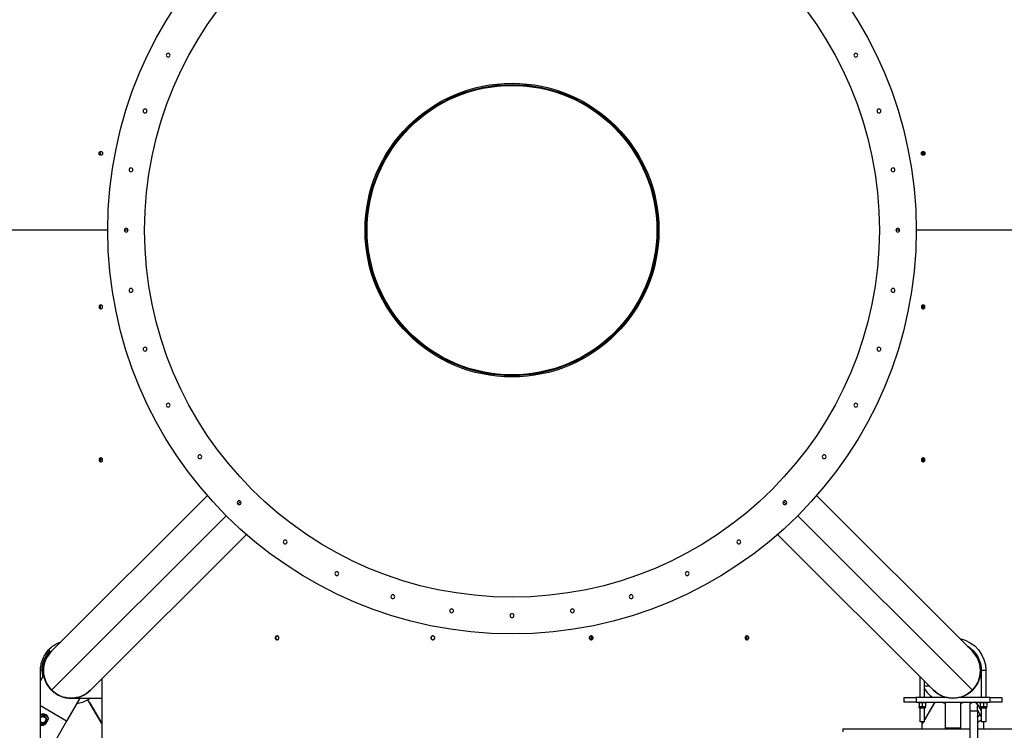
# Model space of a CAD drawing. Units: inches. Extents: x -1388 to 21, y 0 to 1088.
# Drawn here: x -1000 to -919, y 715 to 773 of the extents above; entities that cross this region are included whole.
import ezdxf

# ---------------------------------------------------------------- set-up
doc = ezdxf.new("R2010")
doc.units = ezdxf.units.IN
doc.header["$LTSCALE"] = 0.25
doc.header["$MEASUREMENT"] = 0
doc.header["$PDSIZE"] = 2
doc.layers.get('0').update_dxf_attribs({"linetype": 'CONTINUOUS'})
doc.layers.get('Defpoints').update_dxf_attribs({"linetype": 'CONTINUOUS'})
doc.layers.add('Dim', color=8, linetype='CONTINUOUS')
doc.styles.add('Splashtacular SM - APU', font='calibri.ttf', dxfattribs={"height": 0.075})
doc.dimstyles.new('Splashtacular SM - APU', dxfattribs={"dimscale": 10, "dimtxt": 0.075, "dimasz": 0.09375, "dimexe": 0.0625, "dimexo": 0.0625, "dimgap": 0.0625, "dimtad": 1, "dimdec": 4, "dimzin": 3, "dimdsep": 46, "dimlunit": 4, "dimtxsty": 'Splashtacular SM - APU', "dimcen": 0.0625, "dimdle": 0.125, "dimclrd": 8, "dimclre": 8, "dimclrt": 3, "dimadec": 1, "dimazin": 0, "dimtfac": 1, "dimtdec": 4, "dimtofl": 0, "dimtmove": 0, "dimatfit": 3, "dimfxl": 1, "dimtolj": 1, "dimtzin": 0, "dimlwd": -1, "dimlwe": -1, "dimarcsym": 0})

# ---------------------------------------------------------------- blocks, each defined once
blk = doc.blocks.new('*D10')
at = {"layer": 'Defpoints', "color": 0, "transparency": 16777216}
for p in [(-715.724, 984), (-1221.655, 784.153), (-715.724, 602.341)]:
    blk.add_point(p, dxfattribs=at)
at = {"layer": 'Dim', "color": 8, "transparency": 16777216}
for p, q in [((-1221.655, 792.153), (-1221.655, 992)), ((-715.724, 610.341), (-715.724, 992)), ((-1209.655, 984), (-727.724, 984))]:
    blk.add_line(p, q, dxfattribs=at)
for points in [[(-1209.655, 986), (-1209.655, 982), (-1221.655, 984)], [(-727.724, 986), (-727.724, 982), (-715.724, 984)]]:
    blk.add_solid(points, dxfattribs=at)
at = {"layer": 'Dim', "color": 3, "transparency": 16777216, "insert": (-968.69, 996.87), "char_height": 9.6, "attachment_point": 5, "style": 'Splashtacular SM - APU'}
blk.add_mtext('\\A1;42\'-2"', dxfattribs=at)
blk = doc.blocks.new('*D9')
at = {"layer": 'Defpoints', "color": 0, "transparency": 16777216}
for p in [(-1031.728, 900), (-1283.5, 532.979), (-765.914, 532.979)]:
    blk.add_point(p, dxfattribs=at)
at = {"layer": 'Dim', "color": 8, "transparency": 16777216}
for p, q in [((-1039.728, 900), (-1291.5, 900)), ((-1283.5, 888), (-1283.5, 544.979)), ((-773.914, 532.979), (-1291.5, 532.979))]:
    blk.add_line(p, q, dxfattribs=at)
for points in [[(-1285.5, 888), (-1281.5, 888), (-1283.5, 900)], [(-1285.5, 544.979), (-1281.5, 544.979), (-1283.5, 532.979)]]:
    blk.add_solid(points, dxfattribs=at)
at = {"layer": 'Dim', "color": 3, "transparency": 16777216, "insert": (-1296.418, 716.489), "char_height": 9.6, "attachment_point": 5, "rotation": 90, "style": 'Splashtacular SM - APU'}
blk.add_mtext('\\A1;30\'-7"', dxfattribs=at)
blk = doc.blocks.new('*D6')
at = {"layer": 'Defpoints', "color": 0, "transparency": 16777216}
for p in [(-1197.655, 923.875), (-1197.655, 808.17), (-739.724, 630.823)]:
    blk.add_point(p, dxfattribs=at)
at = {"layer": 'Dim', "color": 8, "transparency": 16777216}
for p, q in [((-1197.655, 816.17), (-1197.655, 931.875)), ((-739.724, 638.823), (-739.724, 931.875)), ((-751.724, 923.875), (-1185.655, 923.875))]:
    blk.add_line(p, q, dxfattribs=at)
for points in [[(-1185.655, 925.875), (-1185.655, 921.875), (-1197.655, 923.875)], [(-751.724, 925.875), (-751.724, 921.875), (-739.724, 923.875)]]:
    blk.add_solid(points, dxfattribs=at)
at = {"layer": 'Dim', "color": 3, "transparency": 16777216, "insert": (-968.69, 936.793), "char_height": 9.6, "attachment_point": 5, "style": 'Splashtacular SM - APU'}
blk.add_mtext('\\A1;38\'-2"', dxfattribs=at)
blk = doc.blocks.new('SplashtacularAPU - 175st A - Plan')
for p, q in [((-33.609, 6.173), (-33.609, 6.373)), ((33.522, 6.422), (33.522, 6.124)), ((33.58, 6.269), (33.644, 6.269)), ((-33, 0), (-43.758, 0)), ((-33, 0), (-43.758, 0)), ((-31.344, 0), (-31.656, 0)), ((-31.344, 0), (-31.656, 0)), ((31.656, 0), (31.344, 0)), ((31.656, 0), (31.344, 0)), ((43.758, 0), (33, 0)), ((43.758, 0), (33, 0)), ((-33.609, -6.373), (-33.609, -6.173)), ((33.522, -6.124), (33.522, -6.408)), ((33.58, -6.245), (33.641, -6.245)), ((-33.609, -18.873), (-33.609, -18.673)), ((-33.609, -18.75), (-33.42, -18.75)), ((33.522, -18.624), (33.522, -18.922)), ((33.58, -18.759), (33.643, -18.759)), ((-24.871, -21.689), (-37.591, -34.409)), ((37.591, -34.409), (24.871, -21.689)), ((-22.384, -22.384), (-22.163, -22.163)), ((22.384, -22.384), (22.163, -22.163)), ((-37.591, -37.591), (-23.335, -23.335)), ((37.591, -37.591), (23.335, -23.335)), ((-34.409, -37.591), (-21.689, -24.871)), ((21.689, -24.871), (34.409, -37.591)), ((6.496, -33.326), (6.482, -33.326)), ((19.158, -33.326), (19.115, -33.326)), ((-37.75, -34.586), (-37.75, -34.215)), ((-37.75, -34.586), (-37.75, -34.586)), ((-38.375, -36), (-38.5, -36)), ((-38.375, -36), (-38.5, -36)), ((-38.5, -41.756), (-38.5, -36)), ((38.5, -36), (38.312, -36)), ((38.312, -36), (38.312, -38.187)), ((38.687, -36), (38.5, -36)), ((38.687, -36), (38.687, -38.187)), ((-38.223, -36.35), (-38.5, -36.83)), ((-38.223, -36.35), (-38.223, -36.35)), ((-33.5, -36.682), (-33.5, -41.756)), ((33.313, -38.187), (33.313, -36.494)), ((33.688, -38.187), (33.688, -36.869)), ((33.688, -37.25), (34.068, -37.25)), ((-35.279, -38.25), (-36.36, -40.122)), ((-36, -38.25), (-36, -38.25)), ((-36, -38.25), (-33.5, -38.25)), ((-33.5, -40.33), (-34.625, -38.382)), ((-34.505, -38.589), (-34.625, -38.382)), ((32, -38.187), (32, -38.562)), ((32, -38.187), (33, -38.187)), ((33, -38.562), (32, -38.562)), ((33, -38.187), (33, -38.562)), ((35.473, -38.187), (33, -38.187)), ((33, -38.562), (39, -38.562)), ((33.15, -38.602), (33.15, -38.562)), ((34.521, -38.562), (33.688, -40.006)), ((33.85, -38.602), (33.85, -38.562)), ((34.505, -38.589), (34.521, -38.562)), ((35.159, -38.087), (35.159, -38.087)), ((35.301, -38.139), (35.302, -38.139)), ((35.375, -38.562), (35.375, -40.687)), ((39, -38.187), (36.527, -38.187)), ((36.625, -38.562), (36.625, -40.687)), ((37.335, -38.562), (37.421, -38.712)), ((37.627, -38.568), (37.624, -38.562)), ((37.812, -38.562), (37.785, -38.578)), ((38.312, -39.255), (37.913, -38.562)), ((38.15, -38.602), (38.15, -38.562)), ((38.85, -38.602), (38.85, -38.562)), ((39, -38.187), (39, -38.562)), ((39, -38.187), (40, -38.187)), ((40, -38.562), (39, -38.562)), ((40, -38.187), (40, -38.562)), ((-36.36, -40.122), (-38.5, -38.887)), ((-36.36, -40.122), (-38.5, -38.887)), ((-34.505, -38.589), (-33.5, -40.33)), ((33.15, -38.602), (33.5, -38.602)), ((33.234, -38.602), (33.234, -38.915)), ((33.234, -38.915), (33.5, -38.915)), ((33.246, -39.04), (33.246, -38.915)), ((33.246, -39.04), (33.754, -39.04)), ((33.313, -40.187), (33.313, -39.04)), ((33.5, -38.602), (33.85, -38.602)), ((33.5, -38.602), (33.5, -38.915)), ((33.5, -38.915), (33.766, -38.915)), ((34.505, -38.589), (33.688, -40.005)), ((33.688, -40.187), (33.688, -39.04)), ((33.754, -39.04), (33.754, -38.915)), ((33.766, -38.602), (33.766, -38.915)), ((37.375, -38.875), (37.375, -39.312)), ((38, -39.312), (37.375, -39.312)), ((37.375, -39.312), (37.375, -42.187)), ((38, -39.312), (38, -38.875)), ((38.312, -39.755), (38, -39.214)), ((38, -39.312), (38, -42.187)), ((38.15, -38.602), (38.5, -38.602)), ((38.234, -38.602), (38.234, -38.915)), ((38.234, -38.915), (38.5, -38.915)), ((38.246, -39.04), (38.246, -38.915)), ((38.246, -39.04), (38.754, -39.04)), ((38.312, -39.04), (38.312, -40.187)), ((38.5, -38.602), (38.85, -38.602)), ((38.5, -38.602), (38.5, -38.915)), ((38.5, -38.915), (38.766, -38.915)), ((38.687, -39.04), (38.687, -40.187)), ((38.754, -39.04), (38.754, -38.915)), ((38.766, -38.602), (38.766, -38.915)), ((-36.36, -40.122), (-38.797, -44.344)), ((-37.925, -40.084), (-38.05, -40.301)), ((33.688, -40.187), (33.313, -40.187)), ((33.583, -40.187), (33.5, -40.331)), ((33.582, -40.187), (33.5, -40.33)), ((33.5, -40.75), (33.5, -40.187)), ((33.712, -39.964), (33.712, -39.963)), ((33.806, -39.801), (33.805, -39.801)), ((33.9, -39.639), (33.899, -39.639)), ((33.9, -39.639), (33.899, -39.639)), ((38.017, -39.743), (38, -39.714)), ((38.017, -39.743), (38.233, -39.618)), ((38.687, -40.187), (38.312, -40.187)), ((38.5, -40.187), (38.5, -40.75)), ((27, -40.75), (37.375, -40.75)), ((27, -40.75), (27, -41)), ((36, -40.687), (35.375, -40.687)), ((35.5, -40.687), (35.5, -40.75)), ((36.625, -40.687), (36, -40.687)), ((36.5, -40.687), (36.5, -40.75)), ((38, -40.75), (45, -40.75))]:
    blk.add_line(p, q)
for radius in [33, 29.999, 12, 11.9, 11.828]:
    blk.add_circle((0, 0), radius)
at = {"extrusion": (0, 0, -1)}
for centre in [(28.067, 14.301), (-28.067, 14.301), (29.958, 9.734), (-29.958, 9.734), (31.112, 4.928), (-31.112, 4.928), (31.5, 0), (-31.5, 0), (31.112, -4.928), (-31.112, -4.928), (29.958, -9.734), (-29.958, -9.734), (28.067, -14.301), (-28.067, -14.301), (25.484, -18.515), (-25.484, -18.515), (22.274, -22.274), (-22.274, -22.274), (18.515, -25.484), (-18.515, -25.484), (14.301, -28.067), (-14.301, -28.067), (9.734, -29.958), (-9.734, -29.958), (4.928, -31.112), (0, -31.5), (-4.928, -31.112)]:
    blk.add_circle(centre, 0.156, dxfattribs=at)
for centre, radius, start, end in [((36, -16.5), 3.25, 220.80682, 222.63265), ((-36, -36), 2.687, 101.8466, 180), ((36, -36), 2.375, 0, 42.52601), ((36, -36), 2.281, 350.10316, 39.89179), ((36, -36), 2.25, 315, 45), ((-36, -36), 2.312, 121.64883, 180), ((-36, -36), 2.25, 135, 225), ((36, -36), 2.25, 225, 315), ((-36, -36), 2.25, 225, 315), ((36, -36), 2.75, 240, 260.48356), ((36, -36), 2.75, 234.90327, 240), ((-36.001, -36), 2.75, 283.14962, 291.27992), ((-36.001, -36), 2.75, 248.72008, 256.8765), ((-37.687, -38.875), 0.312, 0, 180), ((38.313, -40.005), 0.253, 211.90821, 240.00001), ((38.313, -40.005), 0.253, 167.23895, 211.90821), ((-38.788, -40.828), 0.95, 34.00542, 59.99753)]:
    blk.add_arc(centre, radius, start, end, dxfattribs=at)
for centre, radius, start, end in [((-36, -36), 2.25, 135, 315), ((-36, -36), 2.25, 135, 315), ((36, -36), 2.25, 225, 45), ((36, -36), 2.25, 225, 45), ((36, -36), 2.312, 0, 58.35117), ((36, -36), 2.25, 0, 46.07195), ((-36, -36), 2.375, 180, 192.53061), ((36, -36), 2.25, 315.1028, 0), ((-36, -36), 2.25, 270, 315.00001), ((36, -36), 2.75, 212.76376, 232.69823), ((36, -36), 2.25, 224.6168, 256.45602), ((-38.313, -40.005), 0.315, 299.99999, 126.57405), ((-38.313, -40.005), 0.313, 21.59231, 66.77668), ((-38.313, -40.005), 0.315, 233.42595, 299.99999)]:
    blk.add_arc(centre, radius, start, end)
for centre, start_param, end_param in [((33.341, 6.269), -2.238821, -1.570796), ((33.341, 6.269), -1.570796, -0.945756), ((33.341, -6.245), -1.570796, -0.806856), ((33.341, -6.245), -2.05598, -1.570796), ((33.341, -18.759), -1.570796, -0.863135), ((33.341, -18.759), -2.137656, -1.570796)]:
    blk.add_ellipse(centre, major_axis=(0, -0.25), ratio=0.95315, start_param=start_param, end_param=end_param, dxfattribs=at)
for points, knots in [([(-33.717, 6.273), (-33.717, 6.253), (-33.714, 6.232), (-33.698, 6.194), (-33.687, 6.176), (-33.66, 6.148), (-33.644, 6.136), (-33.607, 6.121), (-33.587, 6.117), (-33.549, 6.117), (-33.529, 6.121), (-33.493, 6.136), (-33.476, 6.148), (-33.449, 6.176), (-33.438, 6.194), (-33.423, 6.232), (-33.419, 6.253), (-33.419, 6.292), (-33.423, 6.313), (-33.438, 6.352), (-33.449, 6.369), (-33.476, 6.397), (-33.493, 6.409), (-33.529, 6.425), (-33.549, 6.429), (-33.587, 6.429), (-33.607, 6.425), (-33.644, 6.409), (-33.66, 6.397), (-33.687, 6.369), (-33.698, 6.352), (-33.714, 6.313), (-33.717, 6.292), (-33.717, 6.273)], [0, 0, 0, 0, 0.0588573, 0.0588573, 0.1177146, 0.1177146, 0.1765719, 0.1765719, 0.2354292, 0.2354292, 0.2942865, 0.2942865, 0.3531438, 0.3531438, 0.4120011, 0.4120011, 0.4708584, 0.4708584, 0.5297157, 0.5297157, 0.588573, 0.588573, 0.6474303, 0.6474303, 0.7062877, 0.7062877, 0.765145, 0.765145, 0.8240023, 0.8240023, 0.8828596, 0.8828596, 0.9417169, 0.9417169, 0.9417169, 0.9417169]), ([(-33.644, 6.273), (-33.644, 6.292), (-33.64, 6.313), (-33.625, 6.352), (-33.613, 6.369), (-33.587, 6.397), (-33.57, 6.409), (-33.545, 6.42), (-33.538, 6.422), (-33.531, 6.424)], [0, 0, 0, 0, 0.0588573, 0.0588573, 0.1177146, 0.1177146, 0.1765719, 0.1765719, 0.1977476, 0.1977476, 0.1977476, 0.1977476]), ([(-33.531, 6.121), (-33.538, 6.123), (-33.545, 6.126), (-33.57, 6.136), (-33.587, 6.148), (-33.613, 6.176), (-33.625, 6.194), (-33.64, 6.232), (-33.644, 6.253), (-33.644, 6.273)], [0.7439693, 0.7439693, 0.7439693, 0.7439693, 0.765145, 0.765145, 0.8240023, 0.8240023, 0.8828596, 0.8828596, 0.9417169, 0.9417169, 0.9417169, 0.9417169]), ([(33.717, 6.273), (33.717, 6.292), (33.714, 6.313), (33.698, 6.352), (33.687, 6.369), (33.66, 6.397), (33.644, 6.409), (33.607, 6.425), (33.587, 6.429), (33.549, 6.429), (33.529, 6.425), (33.493, 6.409), (33.476, 6.397), (33.449, 6.369), (33.438, 6.352), (33.423, 6.313), (33.419, 6.292), (33.419, 6.253), (33.423, 6.232), (33.438, 6.194), (33.449, 6.176), (33.476, 6.148), (33.493, 6.136), (33.529, 6.121), (33.549, 6.117), (33.587, 6.117), (33.607, 6.121), (33.644, 6.136), (33.66, 6.148), (33.687, 6.176), (33.698, 6.194), (33.714, 6.232), (33.717, 6.253), (33.717, 6.273)], [0, 0, 0, 0, 0.0588573, 0.0588573, 0.1177146, 0.1177146, 0.1765719, 0.1765719, 0.2354292, 0.2354292, 0.2942865, 0.2942865, 0.3531438, 0.3531438, 0.4120011, 0.4120011, 0.4708584, 0.4708584, 0.5297157, 0.5297157, 0.588573, 0.588573, 0.6474303, 0.6474303, 0.7062877, 0.7062877, 0.765145, 0.765145, 0.8240023, 0.8240023, 0.8828596, 0.8828596, 0.9417169, 0.9417169, 0.9417169, 0.9417169]), ([(33.531, 6.424), (33.538, 6.422), (33.545, 6.42), (33.57, 6.409), (33.587, 6.397), (33.613, 6.369), (33.625, 6.352), (33.64, 6.313), (33.644, 6.292), (33.644, 6.273)], [0.7439693, 0.7439693, 0.7439693, 0.7439693, 0.765145, 0.765145, 0.8240023, 0.8240023, 0.8828596, 0.8828596, 0.9417169, 0.9417169, 0.9417169, 0.9417169]), ([(33.644, 6.273), (33.644, 6.253), (33.64, 6.232), (33.625, 6.194), (33.613, 6.176), (33.587, 6.148), (33.57, 6.136), (33.545, 6.126), (33.538, 6.123), (33.531, 6.121)], [0, 0, 0, 0, 0.0588573, 0.0588573, 0.1177146, 0.1177146, 0.1765719, 0.1765719, 0.1977476, 0.1977476, 0.1977476, 0.1977476]), ([(-33.717, -6.273), (-33.717, -6.253), (-33.714, -6.232), (-33.698, -6.194), (-33.687, -6.176), (-33.66, -6.148), (-33.644, -6.136), (-33.607, -6.121), (-33.587, -6.117), (-33.549, -6.117), (-33.529, -6.121), (-33.493, -6.136), (-33.476, -6.148), (-33.449, -6.176), (-33.438, -6.194), (-33.423, -6.232), (-33.419, -6.253), (-33.419, -6.292), (-33.423, -6.313), (-33.438, -6.352), (-33.449, -6.369), (-33.476, -6.397), (-33.493, -6.409), (-33.529, -6.425), (-33.549, -6.429), (-33.587, -6.429), (-33.607, -6.425), (-33.644, -6.409), (-33.66, -6.397), (-33.687, -6.369), (-33.698, -6.352), (-33.714, -6.313), (-33.717, -6.292), (-33.717, -6.273)], [0, 0, 0, 0, 0.0588573, 0.0588573, 0.1177146, 0.1177146, 0.1765719, 0.1765719, 0.2354292, 0.2354292, 0.2942865, 0.2942865, 0.3531438, 0.3531438, 0.4120011, 0.4120011, 0.4708584, 0.4708584, 0.5297157, 0.5297157, 0.588573, 0.588573, 0.6474303, 0.6474303, 0.7062877, 0.7062877, 0.765145, 0.765145, 0.8240023, 0.8240023, 0.8828596, 0.8828596, 0.9417169, 0.9417169, 0.9417169, 0.9417169]), ([(-33.531, -6.121), (-33.538, -6.123), (-33.545, -6.126), (-33.57, -6.136), (-33.587, -6.148), (-33.613, -6.176), (-33.625, -6.194), (-33.64, -6.232), (-33.644, -6.253), (-33.644, -6.273)], [0.7439693, 0.7439693, 0.7439693, 0.7439693, 0.765145, 0.765145, 0.8240023, 0.8240023, 0.8828596, 0.8828596, 0.9417169, 0.9417169, 0.9417169, 0.9417169]), ([(-33.644, -6.273), (-33.644, -6.292), (-33.64, -6.313), (-33.625, -6.352), (-33.613, -6.369), (-33.587, -6.397), (-33.57, -6.409), (-33.545, -6.42), (-33.538, -6.422), (-33.531, -6.424)], [0, 0, 0, 0, 0.0588573, 0.0588573, 0.1177146, 0.1177146, 0.1765719, 0.1765719, 0.1977476, 0.1977476, 0.1977476, 0.1977476]), ([(33.717, -6.273), (33.717, -6.292), (33.714, -6.313), (33.698, -6.352), (33.687, -6.369), (33.66, -6.397), (33.644, -6.409), (33.607, -6.425), (33.587, -6.429), (33.549, -6.429), (33.529, -6.425), (33.493, -6.409), (33.476, -6.397), (33.449, -6.369), (33.438, -6.352), (33.423, -6.313), (33.419, -6.292), (33.419, -6.253), (33.423, -6.232), (33.438, -6.194), (33.449, -6.176), (33.476, -6.148), (33.493, -6.136), (33.529, -6.121), (33.549, -6.117), (33.587, -6.117), (33.607, -6.121), (33.644, -6.136), (33.66, -6.148), (33.687, -6.176), (33.698, -6.194), (33.714, -6.232), (33.717, -6.253), (33.717, -6.273)], [0, 0, 0, 0, 0.0588573, 0.0588573, 0.1177146, 0.1177146, 0.1765719, 0.1765719, 0.2354292, 0.2354292, 0.2942865, 0.2942865, 0.3531438, 0.3531438, 0.4120011, 0.4120011, 0.4708584, 0.4708584, 0.5297157, 0.5297157, 0.588573, 0.588573, 0.6474303, 0.6474303, 0.7062877, 0.7062877, 0.765145, 0.765145, 0.8240023, 0.8240023, 0.8828596, 0.8828596, 0.9417169, 0.9417169, 0.9417169, 0.9417169]), ([(33.644, -6.273), (33.644, -6.253), (33.64, -6.232), (33.625, -6.194), (33.613, -6.176), (33.587, -6.148), (33.57, -6.136), (33.545, -6.126), (33.538, -6.123), (33.531, -6.121)], [0, 0, 0, 0, 0.0588573, 0.0588573, 0.1177146, 0.1177146, 0.1765719, 0.1765719, 0.1977476, 0.1977476, 0.1977476, 0.1977476]), ([(33.531, -6.424), (33.538, -6.422), (33.545, -6.42), (33.57, -6.409), (33.587, -6.397), (33.613, -6.369), (33.625, -6.352), (33.64, -6.313), (33.644, -6.292), (33.644, -6.273)], [0.7439693, 0.7439693, 0.7439693, 0.7439693, 0.765145, 0.765145, 0.8240023, 0.8240023, 0.8828596, 0.8828596, 0.9417169, 0.9417169, 0.9417169, 0.9417169]), ([(-33.717, -18.773), (-33.717, -18.753), (-33.714, -18.732), (-33.698, -18.694), (-33.687, -18.676), (-33.66, -18.648), (-33.644, -18.636), (-33.607, -18.621), (-33.587, -18.617), (-33.549, -18.617), (-33.529, -18.621), (-33.493, -18.636), (-33.476, -18.648), (-33.449, -18.676), (-33.438, -18.694), (-33.423, -18.732), (-33.419, -18.753), (-33.419, -18.792), (-33.423, -18.813), (-33.438, -18.852), (-33.449, -18.869), (-33.476, -18.897), (-33.493, -18.909), (-33.529, -18.925), (-33.549, -18.929), (-33.587, -18.929), (-33.607, -18.925), (-33.644, -18.909), (-33.66, -18.897), (-33.687, -18.869), (-33.698, -18.852), (-33.714, -18.813), (-33.717, -18.792), (-33.717, -18.773)], [0, 0, 0, 0, 0.0588573, 0.0588573, 0.1177146, 0.1177146, 0.1765719, 0.1765719, 0.2354292, 0.2354292, 0.2942865, 0.2942865, 0.3531438, 0.3531438, 0.4120011, 0.4120011, 0.4708584, 0.4708584, 0.5297157, 0.5297157, 0.588573, 0.588573, 0.6474303, 0.6474303, 0.7062877, 0.7062877, 0.765145, 0.765145, 0.8240023, 0.8240023, 0.8828596, 0.8828596, 0.9417169, 0.9417169, 0.9417169, 0.9417169]), ([(-33.531, -18.621), (-33.538, -18.623), (-33.545, -18.626), (-33.57, -18.636), (-33.587, -18.648), (-33.613, -18.676), (-33.625, -18.694), (-33.64, -18.732), (-33.644, -18.753), (-33.644, -18.773)], [0.7439693, 0.7439693, 0.7439693, 0.7439693, 0.765145, 0.765145, 0.8240023, 0.8240023, 0.8828596, 0.8828596, 0.9417169, 0.9417169, 0.9417169, 0.9417169]), ([(-33.644, -18.773), (-33.644, -18.792), (-33.64, -18.813), (-33.625, -18.852), (-33.613, -18.869), (-33.587, -18.897), (-33.57, -18.909), (-33.545, -18.92), (-33.538, -18.922), (-33.531, -18.924)], [0, 0, 0, 0, 0.0588573, 0.0588573, 0.1177146, 0.1177146, 0.1765719, 0.1765719, 0.1977476, 0.1977476, 0.1977476, 0.1977476]), ([(33.717, -18.773), (33.717, -18.792), (33.714, -18.813), (33.698, -18.852), (33.687, -18.869), (33.66, -18.897), (33.644, -18.909), (33.607, -18.925), (33.587, -18.929), (33.549, -18.929), (33.529, -18.925), (33.493, -18.909), (33.476, -18.897), (33.449, -18.869), (33.438, -18.852), (33.423, -18.813), (33.419, -18.792), (33.419, -18.753), (33.423, -18.732), (33.438, -18.694), (33.449, -18.676), (33.476, -18.648), (33.493, -18.636), (33.529, -18.621), (33.549, -18.617), (33.587, -18.617), (33.607, -18.621), (33.644, -18.636), (33.66, -18.648), (33.687, -18.676), (33.698, -18.694), (33.714, -18.732), (33.717, -18.753), (33.717, -18.773)], [0, 0, 0, 0, 0.0588573, 0.0588573, 0.1177146, 0.1177146, 0.1765719, 0.1765719, 0.2354292, 0.2354292, 0.2942865, 0.2942865, 0.3531438, 0.3531438, 0.4120011, 0.4120011, 0.4708584, 0.4708584, 0.5297157, 0.5297157, 0.588573, 0.588573, 0.6474303, 0.6474303, 0.7062877, 0.7062877, 0.765145, 0.765145, 0.8240023, 0.8240023, 0.8828596, 0.8828596, 0.9417169, 0.9417169, 0.9417169, 0.9417169]), ([(33.644, -18.773), (33.644, -18.753), (33.64, -18.732), (33.625, -18.694), (33.613, -18.676), (33.587, -18.648), (33.57, -18.636), (33.545, -18.626), (33.538, -18.623), (33.531, -18.621)], [0, 0, 0, 0, 0.0588573, 0.0588573, 0.1177146, 0.1177146, 0.1765719, 0.1765719, 0.1977476, 0.1977476, 0.1977476, 0.1977476]), ([(33.531, -18.924), (33.538, -18.922), (33.545, -18.92), (33.57, -18.909), (33.587, -18.897), (33.613, -18.869), (33.625, -18.852), (33.64, -18.813), (33.644, -18.792), (33.644, -18.773)], [0.7439693, 0.7439693, 0.7439693, 0.7439693, 0.765145, 0.765145, 0.8240023, 0.8240023, 0.8828596, 0.8828596, 0.9417169, 0.9417169, 0.9417169, 0.9417169]), ([(-38.5, -36), (-38.5, -35.843), (-38.485, -35.682), (-38.422, -35.361), (-38.375, -35.202), (-38.25, -34.898), (-38.172, -34.752), (-37.994, -34.484), (-37.894, -34.361), (-37.674, -34.136), (-37.547, -34.029), (-37.27, -33.84), (-37.12, -33.759), (-36.917, -33.674), (-36.869, -33.655), (-36.82, -33.638)], [-7.738716, -7.738716, -7.738716, -7.738716, -7.26891, -7.26891, -6.799103, -6.799103, -6.329297, -6.329297, -5.859491, -5.859491, -5.360294, -5.360294, -4.861096, -4.861096, -4.708708, -4.708708, -4.708708, -4.708708]), ([(-19.337, -33.318), (-19.337, -33.299), (-19.333, -33.278), (-19.318, -33.239), (-19.306, -33.222), (-19.279, -33.194), (-19.261, -33.182), (-19.223, -33.166), (-19.203, -33.162), (-19.164, -33.162), (-19.143, -33.166), (-19.105, -33.182), (-19.088, -33.194), (-19.061, -33.222), (-19.049, -33.239), (-19.033, -33.278), (-19.029, -33.299), (-19.029, -33.338), (-19.033, -33.359), (-19.049, -33.397), (-19.061, -33.415), (-19.088, -33.443), (-19.105, -33.455), (-19.143, -33.471), (-19.164, -33.475), (-19.203, -33.475), (-19.223, -33.471), (-19.261, -33.455), (-19.279, -33.443), (-19.306, -33.415), (-19.318, -33.397), (-19.333, -33.359), (-19.337, -33.338), (-19.337, -33.318)], [0, 0, 0, 0, 0.0588573, 0.0588573, 0.1177146, 0.1177146, 0.1765719, 0.1765719, 0.2354292, 0.2354292, 0.2942865, 0.2942865, 0.3531438, 0.3531438, 0.4120011, 0.4120011, 0.4708584, 0.4708584, 0.5297157, 0.5297157, 0.588573, 0.588573, 0.6474303, 0.6474303, 0.7062877, 0.7062877, 0.765145, 0.765145, 0.8240023, 0.8240023, 0.8828596, 0.8828596, 0.9417169, 0.9417169, 0.9417169, 0.9417169]), ([(-19.162, -33.164), (-19.175, -33.165), (-19.188, -33.169), (-19.219, -33.182), (-19.236, -33.194), (-19.264, -33.222), (-19.276, -33.239), (-19.291, -33.278), (-19.295, -33.299), (-19.295, -33.318)], [0.7272584, 0.7272584, 0.7272584, 0.7272584, 0.765145, 0.765145, 0.8240023, 0.8240023, 0.8828596, 0.8828596, 0.9417169, 0.9417169, 0.9417169, 0.9417169]), ([(-19.295, -33.318), (-19.295, -33.338), (-19.291, -33.359), (-19.276, -33.397), (-19.264, -33.415), (-19.236, -33.443), (-19.219, -33.455), (-19.188, -33.468), (-19.175, -33.471), (-19.162, -33.473)], [0, 0, 0, 0, 0.0588573, 0.0588573, 0.1177146, 0.1177146, 0.1765719, 0.1765719, 0.2144585, 0.2144585, 0.2144585, 0.2144585]), ([(-6.619, -33.318), (-6.619, -33.299), (-6.615, -33.278), (-6.599, -33.239), (-6.587, -33.222), (-6.559, -33.194), (-6.542, -33.182), (-6.503, -33.166), (-6.483, -33.162), (-6.443, -33.162), (-6.422, -33.166), (-6.384, -33.182), (-6.367, -33.194), (-6.339, -33.222), (-6.327, -33.239), (-6.311, -33.278), (-6.307, -33.299), (-6.307, -33.338), (-6.311, -33.359), (-6.327, -33.397), (-6.339, -33.415), (-6.367, -33.443), (-6.384, -33.455), (-6.422, -33.471), (-6.443, -33.475), (-6.483, -33.475), (-6.503, -33.471), (-6.542, -33.455), (-6.559, -33.443), (-6.587, -33.415), (-6.599, -33.397), (-6.615, -33.359), (-6.619, -33.338), (-6.619, -33.318)], [0, 0, 0, 0, 0.0588573, 0.0588573, 0.1177146, 0.1177146, 0.1765719, 0.1765719, 0.2354292, 0.2354292, 0.2942865, 0.2942865, 0.3531438, 0.3531438, 0.4120011, 0.4120011, 0.4708584, 0.4708584, 0.5297157, 0.5297157, 0.588573, 0.588573, 0.6474303, 0.6474303, 0.7062877, 0.7062877, 0.765145, 0.765145, 0.8240023, 0.8240023, 0.8828596, 0.8828596, 0.9417169, 0.9417169, 0.9417169, 0.9417169]), ([(-6.456, -33.162), (-6.473, -33.163), (-6.492, -33.167), (-6.528, -33.182), (-6.545, -33.194), (-6.573, -33.222), (-6.585, -33.239), (-6.601, -33.278), (-6.605, -33.299), (-6.605, -33.318)], [0.7133342, 0.7133342, 0.7133342, 0.7133342, 0.765145, 0.765145, 0.8240023, 0.8240023, 0.8828596, 0.8828596, 0.9417169, 0.9417169, 0.9417169, 0.9417169]), ([(-6.605, -33.318), (-6.605, -33.338), (-6.601, -33.359), (-6.585, -33.397), (-6.573, -33.415), (-6.545, -33.443), (-6.528, -33.455), (-6.492, -33.47), (-6.473, -33.474), (-6.456, -33.474)], [0, 0, 0, 0, 0.0588573, 0.0588573, 0.1177146, 0.1177146, 0.1765719, 0.1765719, 0.2283827, 0.2283827, 0.2283827, 0.2283827]), ([(6.619, -33.318), (6.619, -33.338), (6.615, -33.359), (6.599, -33.397), (6.587, -33.415), (6.559, -33.443), (6.542, -33.455), (6.503, -33.471), (6.483, -33.475), (6.443, -33.475), (6.422, -33.471), (6.384, -33.455), (6.367, -33.443), (6.339, -33.415), (6.327, -33.397), (6.311, -33.359), (6.307, -33.338), (6.307, -33.299), (6.311, -33.278), (6.327, -33.239), (6.339, -33.222), (6.367, -33.194), (6.384, -33.182), (6.422, -33.166), (6.443, -33.162), (6.483, -33.162), (6.503, -33.166), (6.542, -33.182), (6.559, -33.194), (6.587, -33.222), (6.599, -33.239), (6.615, -33.278), (6.619, -33.299), (6.619, -33.318)], [0, 0, 0, 0, 0.0588573, 0.0588573, 0.1177146, 0.1177146, 0.1765719, 0.1765719, 0.2354292, 0.2354292, 0.2942865, 0.2942865, 0.3531438, 0.3531438, 0.4120011, 0.4120011, 0.4708584, 0.4708584, 0.5297157, 0.5297157, 0.588573, 0.588573, 0.6474303, 0.6474303, 0.7062877, 0.7062877, 0.765145, 0.765145, 0.8240023, 0.8240023, 0.8828596, 0.8828596, 0.9417169, 0.9417169, 0.9417169, 0.9417169]), ([(6.605, -33.318), (6.605, -33.299), (6.601, -33.278), (6.585, -33.239), (6.573, -33.222), (6.545, -33.194), (6.528, -33.182), (6.492, -33.167), (6.473, -33.163), (6.456, -33.162)], [0, 0, 0, 0, 0.0588573, 0.0588573, 0.1177146, 0.1177146, 0.1765719, 0.1765719, 0.2283827, 0.2283827, 0.2283827, 0.2283827]), ([(6.456, -33.474), (6.473, -33.474), (6.492, -33.47), (6.528, -33.455), (6.545, -33.443), (6.573, -33.415), (6.585, -33.397), (6.601, -33.359), (6.605, -33.338), (6.605, -33.318)], [0.7133342, 0.7133342, 0.7133342, 0.7133342, 0.765145, 0.765145, 0.8240023, 0.8240023, 0.8828596, 0.8828596, 0.9417169, 0.9417169, 0.9417169, 0.9417169]), ([(19.337, -33.318), (19.337, -33.338), (19.333, -33.359), (19.318, -33.397), (19.306, -33.415), (19.279, -33.443), (19.261, -33.455), (19.223, -33.471), (19.203, -33.475), (19.164, -33.475), (19.143, -33.471), (19.105, -33.455), (19.088, -33.443), (19.061, -33.415), (19.049, -33.397), (19.033, -33.359), (19.029, -33.338), (19.029, -33.299), (19.033, -33.278), (19.049, -33.239), (19.061, -33.222), (19.088, -33.194), (19.105, -33.182), (19.143, -33.166), (19.164, -33.162), (19.203, -33.162), (19.223, -33.166), (19.261, -33.182), (19.279, -33.194), (19.306, -33.222), (19.318, -33.239), (19.333, -33.278), (19.337, -33.299), (19.337, -33.318)], [0, 0, 0, 0, 0.0588573, 0.0588573, 0.1177146, 0.1177146, 0.1765719, 0.1765719, 0.2354292, 0.2354292, 0.2942865, 0.2942865, 0.3531438, 0.3531438, 0.4120011, 0.4120011, 0.4708584, 0.4708584, 0.5297157, 0.5297157, 0.588573, 0.588573, 0.6474303, 0.6474303, 0.7062877, 0.7062877, 0.765145, 0.765145, 0.8240023, 0.8240023, 0.8828596, 0.8828596, 0.9417169, 0.9417169, 0.9417169, 0.9417169]), ([(19.295, -33.318), (19.295, -33.299), (19.291, -33.278), (19.276, -33.239), (19.264, -33.222), (19.236, -33.194), (19.219, -33.182), (19.188, -33.169), (19.175, -33.165), (19.162, -33.164)], [0, 0, 0, 0, 0.0588573, 0.0588573, 0.1177146, 0.1177146, 0.1765719, 0.1765719, 0.2144585, 0.2144585, 0.2144585, 0.2144585]), ([(19.162, -33.473), (19.175, -33.471), (19.188, -33.468), (19.219, -33.455), (19.236, -33.443), (19.264, -33.415), (19.276, -33.397), (19.291, -33.359), (19.295, -33.338), (19.295, -33.318)], [0.7272584, 0.7272584, 0.7272584, 0.7272584, 0.765145, 0.765145, 0.8240023, 0.8240023, 0.8828596, 0.8828596, 0.9417169, 0.9417169, 0.9417169, 0.9417169]), ([(-37.75, -34.586), (-37.75, -34.586), (-37.747, -34.582), (-37.741, -34.575), (-37.738, -34.571), (-37.734, -34.567), (-37.73, -34.561), (-37.725, -34.556), (-37.72, -34.549), (-37.714, -34.542), (-37.702, -34.528), (-37.687, -34.512), (-37.67, -34.492), (-37.653, -34.473), (-37.633, -34.452), (-37.611, -34.43), (-37.608, -34.426), (-37.604, -34.422), (-37.601, -34.419)], [0.75030521, 0.75030521, 0.75030521, 0.75030521, 0.765625, 0.765625, 0.765625, 0.7734375, 0.7734375, 0.7734375, 0.78125, 0.78125, 0.78125, 0.796875, 0.796875, 0.796875, 0.8125, 0.8125, 0.8125, 0.815001, 0.815001, 0.815001, 0.815001]), ([(-38.223, -36.35), (-38.223, -36.35), (-38.222, -36.354), (-38.221, -36.364), (-38.22, -36.368), (-38.219, -36.374), (-38.218, -36.381), (-38.216, -36.388), (-38.215, -36.396), (-38.213, -36.405), (-38.21, -36.423), (-38.206, -36.445), (-38.2, -36.471), (-38.195, -36.496), (-38.188, -36.524), (-38.181, -36.555), (-38.165, -36.615), (-38.145, -36.685), (-38.118, -36.76), (-38.104, -36.797), (-38.089, -36.836), (-38.072, -36.876), (-38.055, -36.916), (-38.037, -36.957), (-38.017, -36.998), (-37.991, -37.049), (-37.964, -37.1), (-37.933, -37.152)], [0.7503052, 0.7503052, 0.7503052, 0.7503052, 0.765625, 0.765625, 0.765625, 0.7734375, 0.7734375, 0.7734375, 0.78125, 0.78125, 0.78125, 0.796875, 0.796875, 0.796875, 0.8125, 0.8125, 0.8125, 0.84375, 0.84375, 0.84375, 0.859375, 0.859375, 0.859375, 0.875, 0.875, 0.875, 0.8941507, 0.8941507, 0.8941507, 0.8941507]), ([(-38.5, -39.617), (-38.493, -39.611), (-38.486, -39.605), (-38.439, -39.569), (-38.393, -39.547), (-38.302, -39.523), (-38.251, -39.519), (-38.152, -39.532), (-38.104, -39.549), (-38.063, -39.572)], [-2.58791, -2.58791, -2.58791, -2.58791, -2.519974, -2.519974, -2.159962, -2.159962, -1.799978, -1.799978, -1.439993, -1.439993, -1.439993, -1.439993]), ([(-38.448, -39.771), (-38.417, -39.754), (-38.383, -39.744), (-38.336, -39.739), (-38.323, -39.739), (-38.276, -39.741), (-38.243, -39.749), (-38.181, -39.778), (-38.153, -39.798), (-38.122, -39.831), (-38.114, -39.84), (-38.097, -39.865), (-38.088, -39.881), (-38.074, -39.915), (-38.069, -39.932), (-38.065, -39.949)], [0, 0, 0, 0, 0.266772, 0.266772, 0.363092, 0.363092, 0.631179, 0.631179, 0.893733, 0.893733, 0.986046, 0.986046, 1.130457, 1.130457, 1.265418, 1.265418, 1.265418, 1.265418]), ([(-38.389, -39.574), (-38.346, -39.567), (-38.301, -39.566), (-38.198, -39.579), (-38.142, -39.599), (-38.094, -39.626)], [0.9363584, 0.9363584, 0.9363584, 0.9363584, 1.261593, 1.261593, 1.6820848, 1.6820848, 1.6820848, 1.6820848]), ([(-38.097, -40.139), (-38.09, -40.129), (-38.082, -40.119), (-38.07, -40.098), (-38.064, -40.087), (-38.05, -40.054), (-38.044, -40.031), (-38.036, -39.974), (-38.037, -39.941), (-38.054, -39.87), (-38.071, -39.836), (-38.104, -39.789), (-38.119, -39.772), (-38.152, -39.742), (-38.17, -39.729), (-38.189, -39.718)], [0, 0, 0, 0, 0.095865, 0.095865, 0.189152, 0.189152, 0.372193, 0.372193, 0.629085, 0.629085, 0.93518, 0.93518, 1.127055, 1.127055, 1.319654, 1.319654, 1.319654, 1.319654]), ([(-38.022, -39.89), (-38.009, -39.925), (-38.003, -39.961), (-38.004, -40.034), (-38.01, -40.07), (-38.034, -40.133), (-38.052, -40.167), (-38.105, -40.226), (-38.132, -40.248), (-38.163, -40.264)], [0, 0, 0, 0, 0.2802967, 0.2802967, 0.555231, 0.555231, 0.7923097, 0.7923097, 0.978994, 0.978994, 0.978994, 0.978994]), ([(-38.094, -39.626), (-38.046, -39.654), (-38.001, -39.693), (-37.938, -39.775), (-37.916, -39.815), (-37.901, -39.856)], [1.6820848, 1.6820848, 1.6820848, 1.6820848, 2.1025766, 2.1025766, 2.4278112, 2.4278112, 2.4278112, 2.4278112]), ([(-38.063, -39.572), (-38.022, -39.596), (-37.983, -39.629), (-37.922, -39.709), (-37.9, -39.755), (-37.876, -39.845), (-37.872, -39.896), (-37.885, -39.995), (-37.902, -40.044), (-37.925, -40.084)], [-1.439993, -1.439993, -1.439993, -1.439993, -1.080008, -1.080008, -0.720023, -0.720023, -0.360012, -0.360012, 0, 0, 0, 0]), ([(-38.163, -40.264), (-38.196, -40.282), (-38.232, -40.293), (-38.302, -40.302), (-38.342, -40.301), (-38.42, -40.278), (-38.455, -40.261), (-38.49, -40.233), (-38.495, -40.228), (-38.5, -40.224)], [0, 0, 0, 0, 0.2841027, 0.2841027, 0.5416776, 0.5416776, 0.7660141, 0.7660141, 0.8060459, 0.8060459, 0.8060459, 0.8060459]), ([(-38.05, -40.301), (-38.074, -40.342), (-38.107, -40.381), (-38.187, -40.441), (-38.233, -40.464), (-38.323, -40.488), (-38.374, -40.492), (-38.45, -40.482), (-38.476, -40.476), (-38.5, -40.467)], [-5.759971, -5.759971, -5.759971, -5.759971, -5.399959, -5.399959, -5.039948, -5.039948, -4.679963, -4.679963, -4.490954, -4.490954, -4.490954, -4.490954]), ([(-38.236, -40.436), (-38.279, -40.443), (-38.325, -40.445), (-38.415, -40.433), (-38.46, -40.419), (-38.5, -40.401)], [-2.4278112, -2.4278112, -2.4278112, -2.4278112, -2.1025766, -2.1025766, -1.770927, -1.770927, -1.770927, -1.770927])]:
    blk.add_open_spline(points, degree=3, knots=knots)
for points in [[(6.482, -33.326), (6.482, -33.265), (6.463, -33.212), (6.425, -33.167)], [(6.435, -33.472), (6.466, -33.43), (6.482, -33.381), (6.482, -33.326)], [(6.496, -33.326), (6.496, -33.264), (6.477, -33.21), (6.437, -33.164)], [(6.448, -33.474), (6.48, -33.431), (6.496, -33.382), (6.496, -33.326)], [(19.115, -33.326), (19.115, -33.279), (19.105, -33.237), (19.083, -33.2)], [(19.088, -33.441), (19.106, -33.407), (19.115, -33.368), (19.115, -33.326)], [(19.158, -33.326), (19.158, -33.271), (19.142, -33.222), (19.112, -33.18)], [(19.119, -33.46), (19.145, -33.421), (19.158, -33.376), (19.158, -33.326)], [(-38.5, -39.807), (-38.484, -39.793), (-38.467, -39.781), (-38.448, -39.771)]]:
    blk.add_open_spline(points, degree=3)
blk.add_rational_spline([(-38.5, -39.835), (-38.473, -39.805), (-38.439, -39.786)], [0.955576731987, 0.933012701892, 0.933012701892], degree=2)
for points, weights, knots in [([(-38.186, -40.225), (-38.245, -40.259), (-38.313, -40.259), (-38.425, -40.259), (-38.5, -40.176)], [0.933012701892, 0.933012701892, 1, 0.894134695373, 0.955576671983], [0.13888889, 0.13888889, 0.13888889, 0.14814815, 0.14814815, 0.16278129, 0.16278129, 0.16278129]), ([(-38.439, -39.786), (-38.381, -39.752), (-38.313, -39.752), (-38.166, -39.752), (-38.093, -39.878), (-38.074, -39.912), (-38.065, -39.949)], [0.933012701892, 0.933012701892, 1, 0.866025403784, 1, 0.960968672622, 0.944679634602], [0.19444444, 0.19444444, 0.19444444, 0.2037037, 0.2037037, 0.22222222, 0.22222222, 0.22761729, 0.22761729, 0.22761729])]:
    blk.add_rational_spline(points, weights, degree=2, knots=knots)

msp = doc.modelspace()

# ---------------------------------------------------------------- block references
msp.add_blockref('SplashtacularAPU - 175st A - Plan', (-959.5, 755.772))

# ---------------------------------------------------------------- dimensions: what is measured, and where the dimension line sits
at = {"layer": 'Dim'}
for base, p1, p2, picture, middle in [((-715.724, 984), (-1221.655, 784.153), (-715.724, 602.341), '*D10', (-968.69, 996.87)), ((-1197.655, 923.875), (-739.724, 630.823), (-1197.655, 808.17), '*D6', (-968.69, 936.793))]:
    dim = msp.add_linear_dim(base=base, p1=p1, p2=p2, dimstyle='Splashtacular SM - APU', override={"dimdec": 0}, dxfattribs=at)
    dim.commit()
    dim.dimension.update_dxf_attribs({"geometry": picture, "text_midpoint": middle})
dim = msp.add_linear_dim(base=(-1283.5, 532.979), p1=(-1031.728, 900), p2=(-765.914, 532.979), angle=90, dimstyle='Splashtacular SM - APU', override={"dimdec": 0}, dxfattribs=at)
dim.commit()
dim.dimension.update_dxf_attribs({"geometry": '*D9', "text_midpoint": (-1296.418, 716.489)})

doc.saveas('drawing.dxf')
